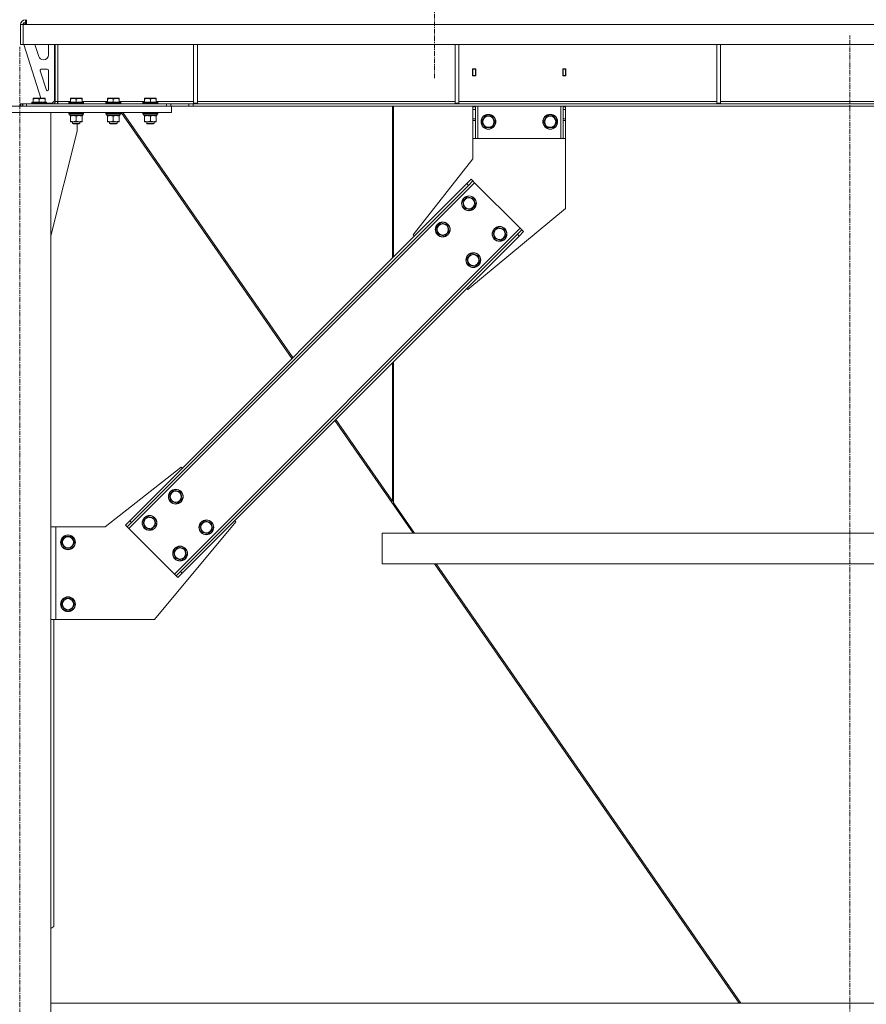
# Model space of a CAD drawing. Units: millimetres. Extents: x 0 to 30551, y -7 to 21000.
# Drawn here: x 25034 to 26404, y 11965 to 13557 of the extents above; entities that cross this region are included whole.
import ezdxf

# ---------------------------------------------------------------- set-up
doc = ezdxf.new("R2010")
doc.units = ezdxf.units.MM
doc.linetypes.add('K5LT_AXLED', pattern=[12, 7.5, -1.5, 1.5, -1.5])
doc.linetypes.add('K5LT_THIN', pattern=[0])
for name, color, linetype, true_color in [('OSI', 2, 'Continuous', 0xffff00), ('R', 1, 'Continuous', 0xff0000), ('WELDING', 7, 'Continuous', 0xffffff)]:
    doc.layers.add(name, color=color, linetype=linetype, true_color=true_color)

msp = doc.modelspace()

# ---------------------------------------------------------------- linework, layer by layer
at = {"layer": 'OSI', "color": 30, "linetype": 'K5LT_AXLED', "lineweight": 18, "true_color": 0xff8000}
for p, q in [((25705.3, 13463), (25705.3, 16819)), ((26377, 11704.8), (26377, 13531.8)), ((25034.4, 10797.3), (25034.4, 13513.3))]:
    msp.add_line(p, q, dxfattribs=at)
at = {"layer": 'R', "color": 7, "linetype": 'K5LT_THIN', "lineweight": 18}
for p, q in [((25035.4, 13549.3), (25039.4, 13549.3)), ((25035.4, 13517.3), (25035.4, 13549.3)), ((25039.4, 13517.3), (25039.4, 13549.3)), ((25039.8, 13549.3), (25044.8, 13549.3)), ((25039.8, 13517.3), (25039.8, 13549.3)), ((25044.4, 13552.3), (25041.4, 13549.3)), ((25043.4, 13553.3), (25043.4, 13557.3)), ((25044.8, 13553.3), (25043.4, 13553.3)), ((25044.8, 13552.3), (25044.4, 13552.3)), ((25044.8, 13549.3), (25044.8, 13557.3)), ((27708, 13549.3), (25044.8, 13549.3)), ((25035.4, 13517.3), (25039.4, 13517.3)), ((27713, 13517.3), (25039.8, 13517.3)), ((25040.4, 13517.3), (25067.9, 13430.3)), ((25058.6, 13517.3), (25064.7, 13497.9)), ((25080.4, 13500.3), (25080.4, 13517.3)), ((25090.4, 13426.3), (25090.4, 13517.3)), ((25091.4, 13517.3), (25091.4, 13425.3)), ((25095.4, 13517.3), (25095.4, 13425.3)), ((25315.4, 13517.3), (25315.4, 13422.3)), ((25321.4, 13517.3), (25321.4, 13422.3)), ((25738.6, 13517.3), (25738.6, 13422.3)), ((25744.6, 13517.3), (25744.6, 13422.3)), ((26161.8, 13517.3), (26161.8, 13422.3)), ((26167.8, 13517.3), (26167.8, 13422.3)), ((25072.3, 13492.3), (25072.4, 13492.3)), ((25067.3, 13474.7), (25077.1, 13443.6)), ((25078.4, 13477.3), (25069.2, 13477.3)), ((25080.4, 13444.3), (25080.4, 13475.3)), ((25771.9, 13477.8), (25766.9, 13477.8)), ((25766.9, 13477.8), (25766.9, 13466.8)), ((25767.4, 13477.3), (25767.4, 13467.3)), ((25771.4, 13477.3), (25767.4, 13477.3)), ((25771.4, 13477.3), (25771.9, 13477.3)), ((25771.4, 13467.3), (25771.4, 13477.3)), ((25771.9, 13466.8), (25771.9, 13477.8)), ((25912.9, 13477.8), (25912.9, 13466.8)), ((25917.9, 13477.8), (25912.9, 13477.8)), ((25912.9, 13477.3), (25913.4, 13477.3)), ((25917.4, 13477.3), (25913.4, 13477.3)), ((25913.4, 13477.3), (25913.4, 13467.3)), ((25917.4, 13467.3), (25917.4, 13477.3)), ((25917.9, 13466.8), (25917.9, 13477.8)), ((25766.9, 13466.8), (25771.9, 13466.8)), ((25767.4, 13467.3), (25767.4, 13466.8)), ((25767.4, 13467.3), (25771.4, 13467.3)), ((25771.4, 13466.8), (25771.4, 13467.3)), ((25912.9, 13466.8), (25917.9, 13466.8)), ((25913.4, 13467.3), (25913.4, 13466.8)), ((25913.4, 13467.3), (25917.4, 13467.3)), ((25917.4, 13466.8), (25917.4, 13467.3)), ((25037.7, 13421.3), (25035.4, 13421.3)), ((25035.4, 13421.3), (25035.4, 13417.3)), ((25037.7, 13421.3), (25039.2, 13421.3)), ((25037.7, 13421.3), (25037.7, 13417.3)), ((25039.2, 13421.3), (25039.2, 13417.3)), ((25039.2, 13421.3), (25044.8, 13421.3)), ((25044.8, 13421.3), (25271.3, 13421.3)), ((25044.8, 13421.3), (25044.8, 13417.3)), ((25053.4, 13423.5), (25053.6, 13423.8)), ((25053.4, 13423.5), (25053.4, 13421.6)), ((25071.4, 13423.5), (25053.4, 13423.5)), ((25053.4, 13421.6), (25053.6, 13421.3)), ((25071.4, 13421.6), (25053.4, 13421.6)), ((25071.3, 13423.8), (25053.6, 13423.8)), ((25055.9, 13430), (25056.4, 13430.3)), ((25055.9, 13429.2), (25055.9, 13430)), ((25055.9, 13429.2), (25055.9, 13423.8)), ((25069.9, 13430.3), (25056.4, 13430.3)), ((25065.4, 13429.2), (25065.4, 13423.8)), ((25074.4, 13430.3), (25069.9, 13430.3)), ((25077.2, 13423.8), (25071.3, 13423.8)), ((25077.4, 13423.5), (25071.4, 13423.5)), ((25077.4, 13421.6), (25071.4, 13421.6)), ((25074.9, 13430), (25074.4, 13430.3)), ((25074.9, 13430), (25074.9, 13429.2)), ((25074.9, 13429.2), (25074.9, 13423.8)), ((25077.4, 13423.5), (25077.2, 13423.8)), ((25077.4, 13421.6), (25077.2, 13421.3)), ((25077.4, 13423.5), (25077.4, 13421.6)), ((25077.4, 13422.3), (25086.4, 13422.3)), ((25086.4, 13422.3), (25090.4, 13426.3)), ((25095.4, 13425.3), (25091.4, 13425.3)), ((25095.4, 13425.3), (25095.4, 13421.3)), ((25095.4, 13425.3), (25115.9, 13425.3)), ((25113.4, 13423.5), (25113.6, 13423.8)), ((25113.4, 13423.5), (25113.4, 13421.6)), ((25131.4, 13423.5), (25113.4, 13423.5)), ((25113.4, 13421.6), (25113.6, 13421.3)), ((25131.4, 13421.6), (25113.4, 13421.6)), ((25131.3, 13423.8), (25113.6, 13423.8)), ((25115.9, 13430), (25116.4, 13430.3)), ((25115.9, 13429.2), (25115.9, 13430)), ((25115.9, 13429.2), (25115.9, 13423.8)), ((25129.9, 13430.3), (25116.4, 13430.3)), ((25125.4, 13429.2), (25125.4, 13423.8)), ((25134.4, 13430.3), (25129.9, 13430.3)), ((25137.2, 13423.8), (25131.3, 13423.8)), ((25137.4, 13423.5), (25131.4, 13423.5)), ((25137.4, 13421.6), (25131.4, 13421.6)), ((25134.9, 13430), (25134.4, 13430.3)), ((25134.9, 13430), (25134.9, 13429.2)), ((25134.9, 13429.2), (25134.9, 13423.8)), ((25134.9, 13425.3), (25175.9, 13425.3)), ((25137.4, 13423.5), (25137.2, 13423.8)), ((25137.4, 13421.6), (25137.2, 13421.3)), ((25137.4, 13423.5), (25137.4, 13421.6)), ((25173.4, 13423.5), (25173.6, 13423.8)), ((25173.4, 13423.5), (25173.4, 13421.6)), ((25191.4, 13423.5), (25173.4, 13423.5)), ((25173.4, 13421.6), (25173.6, 13421.3)), ((25191.4, 13421.6), (25173.4, 13421.6)), ((25191.3, 13423.8), (25173.6, 13423.8)), ((25175.9, 13430), (25176.4, 13430.3)), ((25175.9, 13429.2), (25175.9, 13430)), ((25175.9, 13429.2), (25175.9, 13423.8)), ((25189.9, 13430.3), (25176.4, 13430.3)), ((25185.4, 13429.2), (25185.4, 13423.8)), ((25194.4, 13430.3), (25189.9, 13430.3)), ((25197.2, 13423.8), (25191.3, 13423.8)), ((25197.4, 13423.5), (25191.4, 13423.5)), ((25197.4, 13421.6), (25191.4, 13421.6)), ((25194.9, 13430), (25194.4, 13430.3)), ((25194.9, 13430), (25194.9, 13429.2)), ((25194.9, 13429.2), (25194.9, 13423.8)), ((25194.9, 13425.3), (25235.9, 13425.3)), ((25197.4, 13423.5), (25197.2, 13423.8)), ((25197.4, 13421.6), (25197.2, 13421.3)), ((25197.4, 13423.5), (25197.4, 13421.6)), ((25233.4, 13423.5), (25233.6, 13423.8)), ((25233.4, 13423.5), (25233.4, 13421.6)), ((25251.4, 13423.5), (25233.4, 13423.5)), ((25233.4, 13421.6), (25233.6, 13421.3)), ((25251.4, 13421.6), (25233.4, 13421.6)), ((25251.3, 13423.8), (25233.6, 13423.8)), ((25235.9, 13430), (25236.4, 13430.3)), ((25235.9, 13429.2), (25235.9, 13430)), ((25235.9, 13429.2), (25235.9, 13423.8)), ((25249.9, 13430.3), (25236.4, 13430.3)), ((25245.4, 13429.2), (25245.4, 13423.8)), ((25254.4, 13430.3), (25249.9, 13430.3)), ((25257.2, 13423.8), (25251.3, 13423.8)), ((25257.4, 13423.5), (25251.4, 13423.5)), ((25257.4, 13421.6), (25251.4, 13421.6)), ((25254.9, 13430), (25254.4, 13430.3)), ((25254.9, 13430), (25254.9, 13429.2)), ((25254.9, 13429.2), (25254.9, 13423.8)), ((25254.9, 13425.3), (25315.4, 13425.3)), ((25257.4, 13423.5), (25257.2, 13423.8)), ((25257.4, 13421.6), (25257.2, 13421.3)), ((25257.4, 13423.5), (25257.4, 13421.6)), ((25271.3, 13421.3), (25271.3, 13417.3)), ((25271.3, 13421.3), (25278.3, 13421.3)), ((25307.5, 13421.3), (25278.3, 13421.3)), ((25278.3, 13421.3), (25278.3, 13417.3)), ((25307.5, 13421.3), (25314.5, 13421.3)), ((25307.5, 13421.3), (25307.5, 13417.3)), ((27438.3, 13421.3), (25314.5, 13421.3)), ((25314.5, 13421.3), (25314.5, 13417.3)), ((25315.4, 13422.3), (25321.4, 13422.3)), ((25321.4, 13425.3), (25738.6, 13425.3)), ((25738.6, 13422.3), (25744.6, 13422.3)), ((25744.6, 13425.3), (26161.8, 13425.3)), ((26161.8, 13422.3), (26167.8, 13422.3)), ((26167.8, 13425.3), (26585, 13425.3)), ((24789.4, 13417.3), (25279.4, 13417.3)), ((24789.4, 13407.3), (25279.4, 13407.3)), ((25084.4, 13407.3), (24984.4, 13407.3)), ((25044.8, 13417.3), (25271.3, 13417.3)), ((25084.4, 13407.3), (25084.4, 10907.3)), ((25113.4, 13407), (25113.6, 13407.3)), ((25113.4, 13407), (25113.4, 13405.1)), ((25131.4, 13407), (25113.4, 13407)), ((25113.4, 13405.1), (25113.6, 13404.8)), ((25131.4, 13405.1), (25113.4, 13405.1)), ((25131.3, 13404.8), (25113.6, 13404.8)), ((25114.9, 13404.8), (25114.9, 13402.3)), ((25137.2, 13404.8), (25131.3, 13404.8)), ((25137.4, 13407), (25131.4, 13407)), ((25137.4, 13405.1), (25131.4, 13405.1)), ((25135.9, 13404.8), (25135.9, 13402.3)), ((25137.4, 13407), (25137.2, 13407.3)), ((25137.4, 13405.1), (25137.2, 13404.8)), ((25137.4, 13407), (25137.4, 13405.1)), ((25173.4, 13407), (25173.6, 13407.3)), ((25173.4, 13407), (25173.4, 13405.1)), ((25191.4, 13407), (25173.4, 13407)), ((25173.4, 13405.1), (25173.6, 13404.8)), ((25191.4, 13405.1), (25173.4, 13405.1)), ((25191.3, 13404.8), (25173.6, 13404.8)), ((25174.9, 13404.8), (25174.9, 13402.3)), ((25197.2, 13404.8), (25191.3, 13404.8)), ((25197.4, 13407), (25191.4, 13407)), ((25197.4, 13405.1), (25191.4, 13405.1)), ((25195.9, 13404.8), (25195.9, 13402.3)), ((25197.4, 13407), (25197.2, 13407.3)), ((25197.4, 13405.1), (25197.2, 13404.8)), ((25197.4, 13407), (25197.4, 13405.1)), ((25198.1, 13407.3), (25474.4, 13009.4)), ((25476, 13011), (25200.7, 13407.3)), ((25233.4, 13407), (25233.6, 13407.3)), ((25233.4, 13407), (25233.4, 13405.1)), ((25251.4, 13407), (25233.4, 13407)), ((25233.4, 13405.1), (25233.6, 13404.8)), ((25251.4, 13405.1), (25233.4, 13405.1)), ((25251.3, 13404.8), (25233.6, 13404.8)), ((25234.9, 13404.8), (25234.9, 13402.3)), ((25257.2, 13404.8), (25251.3, 13404.8)), ((25257.4, 13407), (25251.4, 13407)), ((25257.4, 13405.1), (25251.4, 13405.1)), ((25255.9, 13404.8), (25255.9, 13402.3)), ((25257.4, 13407), (25257.2, 13407.3)), ((25257.4, 13405.1), (25257.2, 13404.8)), ((25257.4, 13407), (25257.4, 13405.1)), ((25307.5, 13417.3), (25279.4, 13417.3)), ((25279.4, 13407.3), (25279.4, 13417.3)), ((25314.5, 13417.3), (25307.5, 13417.3)), ((27438.3, 13417.3), (25314.5, 13417.3)), ((25637, 13417.3), (25637, 13172)), ((25639, 13174), (25639, 13417.3)), ((25767.2, 13332.3), (25767.2, 13412.3)), ((25767.2, 13412.3), (25767.4, 13412.3)), ((25767.4, 13416.3), (25767.4, 13417.3)), ((25767.4, 13416.3), (25771.4, 13416.3)), ((25767.4, 13412.3), (25767.4, 13416.3)), ((25767.4, 13396.8), (25767.4, 13412.3)), ((25767.4, 13412.3), (25771.4, 13412.3)), ((25771.4, 13417.3), (25771.4, 13416.3)), ((25771.4, 13416.3), (25771.4, 13412.3)), ((25771.4, 13396.8), (25771.4, 13412.3)), ((25775.4, 13365.3), (25775.4, 13417.3)), ((25909.4, 13365.3), (25909.4, 13417.3)), ((25913.4, 13416.3), (25913.4, 13417.3)), ((25913.4, 13416.3), (25917.4, 13416.3)), ((25913.4, 13412.3), (25913.4, 13416.3)), ((25913.4, 13396.8), (25913.4, 13412.3)), ((25913.4, 13412.3), (25917.4, 13412.3)), ((25917.4, 13417.3), (25917.4, 13416.3)), ((25917.4, 13416.3), (25917.4, 13412.3)), ((25917.4, 13396.8), (25917.4, 13412.3)), ((25135.9, 13402.3), (25114.9, 13402.3)), ((25115.9, 13401.5), (25115.9, 13402.3)), ((25115.9, 13401.5), (25115.9, 13393.2)), ((25115.9, 13392.3), (25115.9, 13393.2)), ((25120.7, 13392.3), (25115.9, 13392.3)), ((25119.4, 13392.3), (25119.4, 13389.4)), ((25119.4, 13389.4), (25120.4, 13388.8)), ((25128.4, 13389.4), (25119.4, 13389.4)), ((25127.9, 13388.8), (25120.4, 13388.8)), ((25134.9, 13392.3), (25120.7, 13392.3)), ((25125.4, 13401.5), (25125.4, 13393.2)), ((25127.2, 13377.3), (25127.2, 13388.8)), ((25130.4, 13388.8), (25127.9, 13388.8)), ((25131.4, 13389.4), (25128.4, 13389.4)), ((25131.4, 13389.4), (25130.4, 13388.8)), ((25131.4, 13392.3), (25131.4, 13389.4)), ((25134.9, 13402.3), (25134.9, 13401.5)), ((25134.9, 13401.5), (25134.9, 13393.2)), ((25134.9, 13393.2), (25134.9, 13392.3)), ((25195.9, 13402.3), (25174.9, 13402.3)), ((25175.9, 13401.5), (25175.9, 13402.3)), ((25175.9, 13401.5), (25175.9, 13393.2)), ((25175.9, 13392.3), (25175.9, 13393.2)), ((25180.7, 13392.3), (25175.9, 13392.3)), ((25179.4, 13392.3), (25179.4, 13389.4)), ((25179.4, 13389.4), (25180.4, 13388.8)), ((25188.4, 13389.4), (25179.4, 13389.4)), ((25187.9, 13388.8), (25180.4, 13388.8)), ((25194.9, 13392.3), (25180.7, 13392.3)), ((25185.4, 13401.5), (25185.4, 13393.2)), ((25190.4, 13388.8), (25187.9, 13388.8)), ((25191.4, 13389.4), (25188.4, 13389.4)), ((25191.4, 13389.4), (25190.4, 13388.8)), ((25191.4, 13392.3), (25191.4, 13389.4)), ((25194.9, 13402.3), (25194.9, 13401.5)), ((25194.9, 13401.5), (25194.9, 13393.2)), ((25194.9, 13393.2), (25194.9, 13392.3)), ((25255.9, 13402.3), (25234.9, 13402.3)), ((25235.9, 13401.5), (25235.9, 13402.3)), ((25235.9, 13401.5), (25235.9, 13393.2)), ((25235.9, 13392.3), (25235.9, 13393.2)), ((25240.7, 13392.3), (25235.9, 13392.3)), ((25239.4, 13392.3), (25239.4, 13389.4)), ((25239.4, 13389.4), (25240.4, 13388.8)), ((25248.4, 13389.4), (25239.4, 13389.4)), ((25247.9, 13388.8), (25240.4, 13388.8)), ((25254.9, 13392.3), (25240.7, 13392.3)), ((25245.4, 13401.5), (25245.4, 13393.2)), ((25250.4, 13388.8), (25247.9, 13388.8)), ((25251.4, 13389.4), (25248.4, 13389.4)), ((25251.4, 13389.4), (25250.4, 13388.8)), ((25251.4, 13392.3), (25251.4, 13389.4)), ((25254.9, 13402.3), (25254.9, 13401.5)), ((25254.9, 13401.5), (25254.9, 13393.2)), ((25254.9, 13393.2), (25254.9, 13392.3)), ((25767.4, 13394.2), (25767.4, 13396.8)), ((25771.4, 13396.8), (25767.4, 13396.8)), ((25767.4, 13394.2), (25767.4, 13365.3)), ((25771.4, 13394.2), (25767.4, 13394.2)), ((25771.4, 13396.8), (25771.4, 13394.2)), ((25771.4, 13365.3), (25771.4, 13394.2)), ((25781.4, 13392.3), (25786.9, 13401.8)), ((25784.2, 13387.6), (25781.4, 13392.3)), ((25786.9, 13401.8), (25797.9, 13401.8)), ((25797.9, 13401.8), (25803.4, 13392.3)), ((25803.4, 13392.3), (25797.9, 13382.8)), ((25881.4, 13392.3), (25886.9, 13401.8)), ((25884.2, 13387.6), (25881.4, 13392.3)), ((25886.9, 13401.8), (25897.9, 13401.8)), ((25897.9, 13401.8), (25903.4, 13392.3)), ((25903.4, 13392.3), (25897.9, 13382.8)), ((25913.4, 13394.2), (25913.4, 13396.8)), ((25917.4, 13396.8), (25913.4, 13396.8)), ((25913.4, 13394.2), (25913.4, 13365.3)), ((25917.4, 13394.2), (25913.4, 13394.2)), ((25917.4, 13396.8), (25917.4, 13394.2)), ((25917.4, 13365.3), (25917.4, 13394.2)), ((25084.4, 13208.1), (25127.2, 13377.3)), ((25786.9, 13382.8), (25784.2, 13387.6)), ((25797.9, 13382.8), (25786.9, 13382.8)), ((25886.9, 13382.8), (25884.2, 13387.6)), ((25897.9, 13382.8), (25886.9, 13382.8)), ((25771.4, 13365.3), (25767.4, 13365.3)), ((25771.4, 13365.3), (25775.4, 13365.3)), ((25775.4, 13365.3), (25909.4, 13365.3)), ((25909.4, 13365.3), (25913.4, 13365.3)), ((25917.4, 13365.3), (25913.4, 13365.3)), ((25917.2, 13365.3), (25917.2, 13252.3)), ((25670.7, 13209.3), (25767.2, 13332.3)), ((25210.8, 12734.5), (25770.1, 13293.8)), ((25757.4, 13292.3), (25764.4, 13299.4)), ((25767.3, 13296.6), (25760.2, 13289.5)), ((25764.4, 13299.4), (25767.3, 13296.6)), ((25767.3, 13296.6), (25770.1, 13293.8)), ((25770.1, 13293.8), (25843.6, 13220.2)), ((25212.2, 12747.2), (25757.4, 13292.3)), ((25215, 12744.4), (25760.2, 13289.5)), ((25757.4, 13292.3), (25760.2, 13289.5)), ((25750.3, 13263.4), (25758, 13271.1)), ((25753.1, 13252.8), (25750.3, 13263.4)), ((25758, 13271.1), (25768.6, 13268.3)), ((25768.6, 13268.3), (25771.5, 13257.7)), ((25763.7, 13249.9), (25753.1, 13252.8)), ((25917.2, 13252.3), (25759.1, 13120.9)), ((25767.6, 13253.8), (25763.7, 13249.9)), ((25771.5, 13257.7), (25767.6, 13253.8)), ((25284.3, 12660.9), (25843.6, 13220.2)), ((25707.9, 13220.9), (25715.6, 13228.7)), ((25710.7, 13210.3), (25707.9, 13220.9)), ((25715.6, 13228.7), (25726.2, 13225.8)), ((25729.1, 13215.3), (25725.2, 13211.4)), ((25726.2, 13225.8), (25729.1, 13215.3)), ((25799.8, 13213.9), (25807.5, 13221.6)), ((25802.6, 13203.3), (25799.8, 13213.9)), ((25807.5, 13221.6), (25818.1, 13218.8)), ((25818.1, 13218.8), (25821, 13208.2)), ((25839.4, 13210.3), (25846.4, 13217.4)), ((25849.3, 13214.6), (25842.2, 13207.5)), ((25843.6, 13220.2), (25846.4, 13217.4)), ((25846.4, 13217.4), (25849.3, 13214.6)), ((25294.2, 12665.2), (25839.4, 13210.3)), ((25297.1, 12662.3), (25842.2, 13207.5)), ((25672.5, 13207.5), (25670.7, 13209.3)), ((25721.3, 13207.5), (25710.7, 13210.3)), ((25725.2, 13211.4), (25721.3, 13207.5)), ((25813.2, 13200.4), (25802.6, 13203.3)), ((25817.1, 13204.3), (25813.2, 13200.4)), ((25821, 13208.2), (25817.1, 13204.3)), ((25839.4, 13210.3), (25842.2, 13207.5)), ((25757.4, 13171.4), (25765.1, 13179.2)), ((25760.2, 13160.8), (25757.4, 13171.4)), ((25765.1, 13179.2), (25775.7, 13176.3)), ((25775.7, 13176.3), (25778.6, 13165.8)), ((25770.8, 13158), (25760.2, 13160.8)), ((25774.7, 13161.9), (25770.8, 13158)), ((25778.6, 13165.8), (25774.7, 13161.9)), ((25759.1, 13120.9), (25757.4, 13122.6)), ((25637, 13002.3), (25637, 12779.1)), ((25639, 12776.2), (25639, 13004.3)), ((25544, 12909.3), (25670.4, 12727.3)), ((25637, 12779.1), (25545.5, 12910.8)), ((25295.3, 12833.8), (25172.2, 12737.3)), ((25297.1, 12832), (25295.3, 12833.8)), ((25275.9, 12788.9), (25283.6, 12796.7)), ((25278.7, 12778.3), (25275.9, 12788.9)), ((25283.6, 12796.7), (25294.2, 12793.8)), ((25294.2, 12793.8), (25297, 12783.2)), ((25289.3, 12775.5), (25278.7, 12778.3)), ((25293.2, 12779.4), (25289.3, 12775.5)), ((25297, 12783.2), (25293.2, 12779.4)), ((25637, 12780.6), (25639, 12777.7)), ((25639, 12776.2), (25673, 12727.3)), ((25233.4, 12746.5), (25241.2, 12754.2)), ((25241.2, 12754.2), (25251.8, 12751.4)), ((25084.4, 12737.3), (25092.2, 12737.3)), ((25172.2, 12737.3), (25092.2, 12737.3)), ((25092.2, 12737.3), (25092.2, 12587.3)), ((25205.1, 12740.1), (25212.2, 12747.2)), ((25205.1, 12740.1), (25208, 12737.3)), ((25215, 12744.4), (25208, 12737.3)), ((25208, 12737.3), (25210.8, 12734.5)), ((25212.2, 12747.2), (25215, 12744.4)), ((25236.3, 12735.9), (25233.4, 12746.5)), ((25250.7, 12736.9), (25246.9, 12733.1)), ((25254.6, 12740.8), (25250.7, 12736.9)), ((25251.8, 12751.4), (25254.6, 12740.8)), ((25252.2, 12587.3), (25383.7, 12745.4)), ((25325.4, 12739.4), (25333.1, 12747.2)), ((25328.2, 12728.8), (25325.4, 12739.4)), ((25333.1, 12747.2), (25343.7, 12744.3)), ((25343.7, 12744.3), (25346.5, 12733.7)), ((25383.7, 12745.4), (25381.9, 12747.2)), ((25101.2, 12712.3), (25106.7, 12721.8)), ((25106.7, 12721.8), (25117.7, 12721.8)), ((25117.7, 12721.8), (25123.2, 12712.3)), ((25210.8, 12734.5), (25284.3, 12660.9)), ((25246.9, 12733.1), (25236.3, 12735.9)), ((25338.8, 12726), (25328.2, 12728.8)), ((25342.7, 12729.9), (25338.8, 12726)), ((25346.5, 12733.7), (25342.7, 12729.9)), ((27133.7, 12727.3), (25620.4, 12727.3)), ((25620.4, 12677.3), (25620.4, 12727.3)), ((25620.4, 12677.3), (25620.4, 12727.3)), ((25106.7, 12702.8), (25101.2, 12712.3)), ((25120.4, 12707.6), (25117.7, 12702.8)), ((25123.2, 12712.3), (25120.4, 12707.6)), ((25282.9, 12697), (25290.7, 12704.8)), ((25290.7, 12704.8), (25301.3, 12701.9)), ((25117.7, 12702.8), (25106.7, 12702.8)), ((25285.8, 12686.4), (25282.9, 12697)), ((25304.1, 12691.3), (25300.2, 12687.4)), ((25301.3, 12701.9), (25304.1, 12691.3)), ((25296.4, 12683.6), (25285.8, 12686.4)), ((25300.2, 12687.4), (25296.4, 12683.6)), ((27133.7, 12677.3), (25620.4, 12677.3)), ((25705.1, 12677.3), (26198.2, 11967.3)), ((25707.7, 12677.3), (26200.8, 11967.3)), ((25284.3, 12660.9), (25287.2, 12658.1)), ((25287.2, 12658.1), (25294.2, 12665.2)), ((25287.2, 12658.1), (25290, 12655.3)), ((25297.1, 12662.3), (25290, 12655.3)), ((25294.2, 12665.2), (25297.1, 12662.3)), ((25101.2, 12612.3), (25106.7, 12621.8)), ((25106.7, 12602.8), (25101.2, 12612.3)), ((25106.7, 12621.8), (25117.7, 12621.8)), ((25117.7, 12621.8), (25123.2, 12612.3)), ((25123.2, 12612.3), (25120.4, 12607.6)), ((25117.7, 12602.8), (25106.7, 12602.8)), ((25120.4, 12607.6), (25117.7, 12602.8)), ((25092.2, 12587.3), (25084.4, 12587.3)), ((25089.4, 12091.3), (25089.4, 12587.3)), ((25092.2, 12587.3), (25252.2, 12587.3)), ((25084.4, 12087.8), (25089.4, 12091.3)), ((25084.4, 11967.3), (27617.4, 11967.3))]:
    msp.add_line(p, q, dxfattribs=at)
for centre, radius in [((25792.4, 13392.3), 12), ((25792.4, 13392.3), 11.8), ((25792.4, 13392.3), 8.97), ((25892.4, 13392.3), 12), ((25892.4, 13392.3), 11.8), ((25892.4, 13392.3), 8.97), ((25760.9, 13260.5), 12), ((25760.9, 13260.5), 11.8), ((25760.9, 13260.5), 8.97), ((25718.5, 13218.1), 12), ((25718.5, 13218.1), 11.8), ((25718.5, 13218.1), 8.97), ((25810.4, 13211), 12), ((25810.4, 13211), 11.8), ((25810.4, 13211), 8.97), ((25768, 13168.6), 12), ((25768, 13168.6), 11.8), ((25768, 13168.6), 8.97), ((25286.5, 12786.1), 12), ((25286.5, 12786.1), 11.8), ((25286.5, 12786.1), 8.97), ((25244, 12743.7), 12), ((25244, 12743.7), 11.8), ((25244, 12743.7), 8.97), ((25335.9, 12736.6), 12), ((25335.9, 12736.6), 11.8), ((25335.9, 12736.6), 8.97), ((25112.2, 12712.3), 12), ((25112.2, 12712.3), 11.8), ((25112.2, 12712.3), 8.97), ((25293.5, 12694.2), 12), ((25293.5, 12694.2), 11.8), ((25293.5, 12694.2), 8.97), ((25112.2, 12612.3), 12), ((25112.2, 12612.3), 11.8), ((25112.2, 12612.3), 8.97)]:
    msp.add_circle(centre, radius, dxfattribs=at)
for centre, radius, start, end in [((25043.4, 13549.3), 8, 90, 180), ((25043.4, 13549.3), 4, 90, 180), ((25072.4, 13500.3), 8, 270, 0), ((25072.3, 13500.3), 8, 197.5256, 270), ((25069.2, 13475.3), 2, 90, 197.5256), ((25078.4, 13475.3), 2, 0, 90), ((25079, 13444.2), 2, 197.5256, 252.5381), ((25078.4, 13444.3), 2, 270, 0), ((25087.4, 13425.3), 4, 270, 0), ((25087.4, 13425.3), 8, 330, 0)]:
    msp.add_arc(centre, radius, start, end, dxfattribs=at)
at = {"layer": 'WELDING', "color": 7, "linetype": 'K5LT_THIN', "lineweight": 18}
for points, knots in [([(25065.4, 13429.2), (25065, 13429.3), (25064.4, 13429.5), (25063.7, 13429.7), (25063.3, 13429.8), (25062.8, 13429.8), (25062.4, 13429.9), (25061.9, 13430), (25061.3, 13430), (25060.7, 13430), (25060.2, 13430), (25059.7, 13430), (25059.2, 13429.9), (25058.4, 13429.8), (25057.3, 13429.6), (25056.4, 13429.4), (25055.9, 13429.2)], [0, 0, 0, 0, 2.392038, 3.094773, 3.749673, 4.638938, 5.533553, 6.273967, 7.269403, 8.499731, 9.554906, 10.026159, 10.962726, 12.336972, 14.092661, 17, 17, 17, 17]), ([(25070.2, 13430), (25069.9, 13430), (25069.4, 13430), (25068.7, 13429.9), (25068, 13429.8), (25067.1, 13429.7), (25066.3, 13429.5), (25065.6, 13429.3), (25065.4, 13429.2)], [0, 0, 0, 0, 1.379932, 2.710726, 4.302521, 5.360839, 7.646647, 9, 9, 9, 9]), ([(25074.9, 13429.2), (25074.6, 13429.3), (25074, 13429.5), (25073.3, 13429.7), (25072.6, 13429.8), (25071.9, 13429.9), (25071.2, 13430), (25070.6, 13430), (25070.3, 13430), (25070.2, 13430)], [0, 0, 0, 0, 2.020267, 3.832435, 4.748491, 6.434444, 8.016551, 9.332655, 10, 10, 10, 10]), ([(25125.4, 13429.2), (25125, 13429.3), (25124.4, 13429.5), (25123.7, 13429.7), (25123.3, 13429.8), (25122.8, 13429.8), (25122.4, 13429.9), (25121.9, 13430), (25121.3, 13430), (25120.7, 13430), (25120.2, 13430), (25119.7, 13430), (25119.2, 13429.9), (25118.4, 13429.8), (25117.3, 13429.6), (25116.4, 13429.4), (25115.9, 13429.2)], [0, 0, 0, 0, 2.392038, 3.094773, 3.749673, 4.638938, 5.533553, 6.273967, 7.269403, 8.499731, 9.554906, 10.026159, 10.962726, 12.336972, 14.092661, 17, 17, 17, 17]), ([(25130.2, 13430), (25129.9, 13430), (25129.4, 13430), (25128.7, 13429.9), (25128, 13429.8), (25127.1, 13429.7), (25126.3, 13429.5), (25125.6, 13429.3), (25125.4, 13429.2)], [0, 0, 0, 0, 1.379932, 2.710726, 4.302521, 5.360839, 7.646647, 9, 9, 9, 9]), ([(25134.9, 13429.2), (25134.6, 13429.3), (25134, 13429.5), (25133.3, 13429.7), (25132.6, 13429.8), (25131.9, 13429.9), (25131.2, 13430), (25130.6, 13430), (25130.3, 13430), (25130.2, 13430)], [0, 0, 0, 0, 2.020267, 3.832435, 4.748491, 6.434444, 8.016551, 9.332655, 10, 10, 10, 10]), ([(25185.4, 13429.2), (25185, 13429.3), (25184.4, 13429.5), (25183.7, 13429.7), (25183.3, 13429.8), (25182.8, 13429.8), (25182.4, 13429.9), (25181.9, 13430), (25181.3, 13430), (25180.7, 13430), (25180.2, 13430), (25179.7, 13430), (25179.2, 13429.9), (25178.4, 13429.8), (25177.3, 13429.6), (25176.4, 13429.4), (25175.9, 13429.2)], [0, 0, 0, 0, 2.392038, 3.094773, 3.749673, 4.638938, 5.533553, 6.273967, 7.269403, 8.499731, 9.554906, 10.026159, 10.962726, 12.336972, 14.092661, 17, 17, 17, 17]), ([(25190.2, 13430), (25189.9, 13430), (25189.4, 13430), (25188.7, 13429.9), (25188, 13429.8), (25187.1, 13429.7), (25186.3, 13429.5), (25185.6, 13429.3), (25185.4, 13429.2)], [0, 0, 0, 0, 1.379932, 2.710726, 4.302521, 5.360839, 7.646647, 9, 9, 9, 9]), ([(25194.9, 13429.2), (25194.6, 13429.3), (25194, 13429.5), (25193.3, 13429.7), (25192.6, 13429.8), (25191.9, 13429.9), (25191.2, 13430), (25190.6, 13430), (25190.3, 13430), (25190.2, 13430)], [0, 0, 0, 0, 2.020267, 3.832435, 4.748491, 6.434444, 8.016551, 9.332655, 10, 10, 10, 10]), ([(25245.4, 13429.2), (25245, 13429.3), (25244.4, 13429.5), (25243.7, 13429.7), (25243.3, 13429.8), (25242.8, 13429.8), (25242.4, 13429.9), (25241.9, 13430), (25241.3, 13430), (25240.7, 13430), (25240.2, 13430), (25239.7, 13430), (25239.2, 13429.9), (25238.4, 13429.8), (25237.3, 13429.6), (25236.4, 13429.4), (25235.9, 13429.2)], [0, 0, 0, 0, 2.392038, 3.094773, 3.749673, 4.638938, 5.533553, 6.273967, 7.269403, 8.499731, 9.554906, 10.026159, 10.962726, 12.336972, 14.092661, 17, 17, 17, 17]), ([(25250.2, 13430), (25249.9, 13430), (25249.4, 13430), (25248.7, 13429.9), (25248, 13429.8), (25247.1, 13429.7), (25246.3, 13429.5), (25245.6, 13429.3), (25245.4, 13429.2)], [0, 0, 0, 0, 1.379932, 2.710726, 4.302521, 5.360839, 7.646647, 9, 9, 9, 9]), ([(25254.9, 13429.2), (25254.6, 13429.3), (25254, 13429.5), (25253.3, 13429.7), (25252.6, 13429.8), (25251.9, 13429.9), (25251.2, 13430), (25250.6, 13430), (25250.3, 13430), (25250.2, 13430)], [0, 0, 0, 0, 2.020267, 3.832435, 4.748491, 6.434444, 8.016551, 9.332655, 10, 10, 10, 10]), ([(25120.7, 13402.3), (25120.3, 13402.3), (25119.7, 13402.3), (25119, 13402.2), (25118.1, 13402.1), (25117.1, 13401.9), (25116.3, 13401.6), (25115.9, 13401.5)], [0, 0, 0, 0, 1.523216, 3.057663, 3.814901, 5.878539, 8, 8, 8, 8]), ([(25115.9, 13393.2), (25116.5, 13393), (25117.3, 13392.7), (25118.4, 13392.5), (25119.2, 13392.4), (25119.9, 13392.4), (25120.4, 13392.3), (25120.7, 13392.3)], [0, 0, 0, 0, 3.005828, 4.318193, 5.5895, 6.632109, 8, 8, 8, 8]), ([(25125.4, 13401.5), (25125, 13401.6), (25124.2, 13401.9), (25123.2, 13402.1), (25122.4, 13402.2), (25121.7, 13402.3), (25121.1, 13402.3), (25120.7, 13402.3), (25120.7, 13402.3)], [0, 0, 0, 0, 2.494996, 4.309231, 5.73815, 7.133977, 8.472011, 9, 9, 9, 9]), ([(25120.7, 13392.3), (25121, 13392.3), (25121.5, 13392.4), (25122.4, 13392.4), (25123.3, 13392.6), (25124.3, 13392.8), (25125.1, 13393.1), (25125.4, 13393.2)], [0, 0, 0, 0, 1.597458, 2.676777, 4.235764, 6.182879, 8, 8, 8, 8]), ([(25130.2, 13402.3), (25129.9, 13402.3), (25129.5, 13402.3), (25128.9, 13402.3), (25128.2, 13402.2), (25127.4, 13402.1), (25126.5, 13401.8), (25125.8, 13401.6), (25125.4, 13401.5)], [0, 0, 0, 0, 1.192024, 2.404251, 3.60809, 4.765234, 6.955738, 9, 9, 9, 9]), ([(25125.4, 13393.2), (25126, 13393), (25126.8, 13392.8), (25127.8, 13392.6), (25128.4, 13392.5), (25128.9, 13392.4), (25129.5, 13392.3), (25130.1, 13392.3), (25130.7, 13392.3), (25131.2, 13392.4), (25131.7, 13392.4), (25132.3, 13392.5), (25133.4, 13392.7), (25134.3, 13393), (25134.9, 13393.2)], [0, 0, 0, 0, 2.72415, 3.912285, 4.716446, 5.530362, 6.353984, 7.500189, 8.40607, 9.211142, 9.605533, 10.761675, 12.184093, 15, 15, 15, 15]), ([(25134.9, 13401.5), (25134.4, 13401.7), (25133.6, 13401.9), (25132.7, 13402.1), (25132, 13402.2), (25131.4, 13402.3), (25130.8, 13402.3), (25130.4, 13402.3), (25130.2, 13402.3)], [0, 0, 0, 0, 2.905563, 4.375924, 5.511195, 6.679161, 7.850161, 9, 9, 9, 9]), ([(25180.7, 13402.3), (25180.3, 13402.3), (25179.7, 13402.3), (25179, 13402.2), (25178.1, 13402.1), (25177.1, 13401.9), (25176.3, 13401.6), (25175.9, 13401.5)], [0, 0, 0, 0, 1.523216, 3.057663, 3.814901, 5.878539, 8, 8, 8, 8]), ([(25175.9, 13393.2), (25176.5, 13393), (25177.3, 13392.7), (25178.4, 13392.5), (25179.2, 13392.4), (25179.9, 13392.4), (25180.4, 13392.3), (25180.7, 13392.3)], [0, 0, 0, 0, 3.005828, 4.318193, 5.5895, 6.632109, 8, 8, 8, 8]), ([(25185.4, 13401.5), (25185, 13401.6), (25184.2, 13401.9), (25183.2, 13402.1), (25182.4, 13402.2), (25181.7, 13402.3), (25181.1, 13402.3), (25180.7, 13402.3), (25180.7, 13402.3)], [0, 0, 0, 0, 2.494996, 4.309231, 5.73815, 7.133977, 8.472011, 9, 9, 9, 9]), ([(25180.7, 13392.3), (25181, 13392.3), (25181.5, 13392.4), (25182.4, 13392.4), (25183.3, 13392.6), (25184.3, 13392.8), (25185.1, 13393.1), (25185.4, 13393.2)], [0, 0, 0, 0, 1.597458, 2.676777, 4.235764, 6.182879, 8, 8, 8, 8]), ([(25190.2, 13402.3), (25189.9, 13402.3), (25189.5, 13402.3), (25188.9, 13402.3), (25188.2, 13402.2), (25187.4, 13402.1), (25186.5, 13401.8), (25185.8, 13401.6), (25185.4, 13401.5)], [0, 0, 0, 0, 1.192024, 2.404251, 3.60809, 4.765234, 6.955738, 9, 9, 9, 9]), ([(25185.4, 13393.2), (25186, 13393), (25186.8, 13392.8), (25187.8, 13392.6), (25188.4, 13392.5), (25188.9, 13392.4), (25189.5, 13392.3), (25190.1, 13392.3), (25190.7, 13392.3), (25191.2, 13392.4), (25191.7, 13392.4), (25192.3, 13392.5), (25193.4, 13392.7), (25194.3, 13393), (25194.9, 13393.2)], [0, 0, 0, 0, 2.72415, 3.912285, 4.716446, 5.530362, 6.353984, 7.500189, 8.40607, 9.211142, 9.605533, 10.761675, 12.184093, 15, 15, 15, 15]), ([(25194.9, 13401.5), (25194.4, 13401.7), (25193.6, 13401.9), (25192.7, 13402.1), (25192, 13402.2), (25191.4, 13402.3), (25190.8, 13402.3), (25190.4, 13402.3), (25190.2, 13402.3)], [0, 0, 0, 0, 2.905563, 4.375924, 5.511195, 6.679161, 7.850161, 9, 9, 9, 9]), ([(25240.7, 13402.3), (25240.3, 13402.3), (25239.7, 13402.3), (25239, 13402.2), (25238.1, 13402.1), (25237.1, 13401.9), (25236.3, 13401.6), (25235.9, 13401.5)], [0, 0, 0, 0, 1.523216, 3.057663, 3.814901, 5.878539, 8, 8, 8, 8]), ([(25235.9, 13393.2), (25236.5, 13393), (25237.3, 13392.7), (25238.4, 13392.5), (25239.2, 13392.4), (25239.9, 13392.4), (25240.4, 13392.3), (25240.7, 13392.3)], [0, 0, 0, 0, 3.005828, 4.318193, 5.5895, 6.632109, 8, 8, 8, 8]), ([(25245.4, 13401.5), (25245, 13401.6), (25244.2, 13401.9), (25243.2, 13402.1), (25242.4, 13402.2), (25241.7, 13402.3), (25241.1, 13402.3), (25240.7, 13402.3), (25240.7, 13402.3)], [0, 0, 0, 0, 2.494996, 4.309231, 5.73815, 7.133977, 8.472011, 9, 9, 9, 9]), ([(25240.7, 13392.3), (25241, 13392.3), (25241.5, 13392.4), (25242.4, 13392.4), (25243.3, 13392.6), (25244.3, 13392.8), (25245.1, 13393.1), (25245.4, 13393.2)], [0, 0, 0, 0, 1.597458, 2.676777, 4.235764, 6.182879, 8, 8, 8, 8]), ([(25250.2, 13402.3), (25249.9, 13402.3), (25249.5, 13402.3), (25248.9, 13402.3), (25248.2, 13402.2), (25247.4, 13402.1), (25246.5, 13401.8), (25245.8, 13401.6), (25245.4, 13401.5)], [0, 0, 0, 0, 1.192024, 2.404251, 3.60809, 4.765234, 6.955738, 9, 9, 9, 9]), ([(25245.4, 13393.2), (25246, 13393), (25246.8, 13392.8), (25247.8, 13392.6), (25248.4, 13392.5), (25248.9, 13392.4), (25249.5, 13392.3), (25250.1, 13392.3), (25250.7, 13392.3), (25251.2, 13392.4), (25251.7, 13392.4), (25252.3, 13392.5), (25253.4, 13392.7), (25254.3, 13393), (25254.9, 13393.2)], [0, 0, 0, 0, 2.72415, 3.912285, 4.716446, 5.530362, 6.353984, 7.500189, 8.40607, 9.211142, 9.605533, 10.761675, 12.184093, 15, 15, 15, 15]), ([(25254.9, 13401.5), (25254.4, 13401.7), (25253.6, 13401.9), (25252.7, 13402.1), (25252, 13402.2), (25251.4, 13402.3), (25250.8, 13402.3), (25250.4, 13402.3), (25250.2, 13402.3)], [0, 0, 0, 0, 2.905563, 4.375924, 5.511195, 6.679161, 7.850161, 9, 9, 9, 9])]:
    msp.add_open_spline(points, degree=3, knots=knots, dxfattribs=at)

doc.saveas('drawing.dxf')
